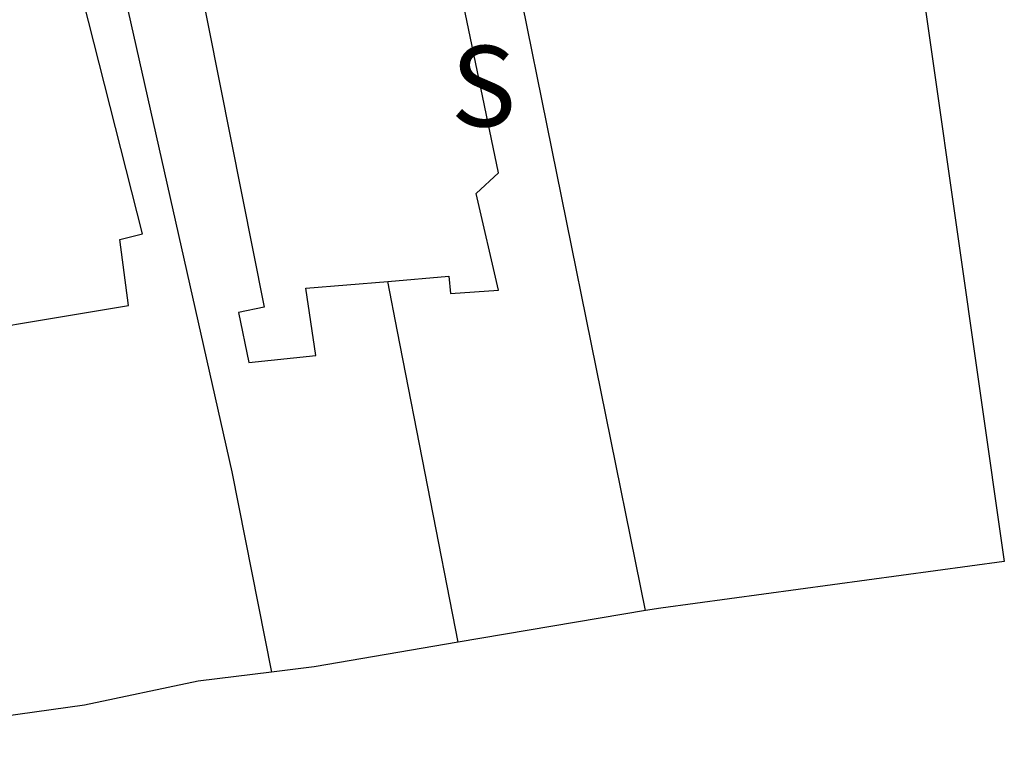
# Model space of a CAD drawing. Units: millimetres. Extents: x 178246 to 178455, y 1668664 to 1668957.
# Drawn here: x 178392 to 178416, y 1668866 to 1668884 of the extents above; entities that cross this region are included whole.
import ezdxf

# ---------------------------------------------------------------- set-up
doc = ezdxf.new("R2010")
doc.units = ezdxf.units.MM
doc.header["$LTSCALE"] = 5
doc.header["$MEASUREMENT"] = 0
for name, color, linetype in [('NORTE', 7, 'Continuous'), ('V-EDIFICACAO', 7, 'Continuous'), ('V-LOTE', 1, 'Continuous')]:
    doc.layers.add(name, color=color, linetype=linetype)
doc.styles.add('ROMANT', font='romant', dxfattribs={"height": 0.2})

# ---------------------------------------------------------------- blocks, each defined once
blk = doc.blocks.new('NORTEGEO')
at = {"layer": 'NORTE', "color": 7, "style": 'ROMANT'}
blk.add_text('S', height=1.116, dxfattribs=at).set_placement((-0.697, -8.41))

msp = doc.modelspace()

# ---------------------------------------------------------------- linework, layer by layer
at = {"layer": 'V-EDIFICACAO'}
for points in [[(178401.03, 1668877.27), (178402.54, 1668877.4), (178402.58, 1668876.97), (178403.77, 1668877.05), (178403.22, 1668879.45), (178403.77, 1668879.96), (178401.94, 1668888.76), (178399.02, 1668888.3), (178395.74, 1668887.78), (178397.96, 1668876.63), (178397.32, 1668876.5), (178397.58, 1668875.26), (178399.24, 1668875.43), (178398.99, 1668877.1)], [(178386.34, 1668886.33), (178388.3, 1668877.01), (178388.82, 1668876.8), (178388.94, 1668875.73), (178394.59, 1668876.67), (178394.381, 1668878.308), (178394.939, 1668878.452), (178392.66, 1668887.44), (178386.34, 1668886.33)]]:
    msp.add_lwpolyline(points, close=True, dxfattribs=at)
at = {"layer": 'V-LOTE'}
for points in [[(178410.15, 1668913.58), (178410.38, 1668911.96), (178416.32, 1668870.32), (178407.8, 1668869.17), (178407.42, 1668869.11)], [(178407.42, 1668869.11), (178404.12, 1668885.38), (178402.36, 1668892.72), (178398.1, 1668892)], [(178392.97, 1668891.13), (178397.16, 1668872.55), (178398.14, 1668867.58)], [(178402.77, 1668868.32), (178401.27, 1668876.03), (178401.03, 1668877.27)], [(178407.42, 1668869.11), (178402.77, 1668868.32)], [(178402.77, 1668868.32), (178399.2, 1668867.71), (178398.14, 1668867.58)], [(178398.14, 1668867.58), (178396.32, 1668867.36), (178393.5, 1668866.76), (178387.29, 1668865.89)]]:
    msp.add_lwpolyline(points, dxfattribs=at)

# ---------------------------------------------------------------- block references
at = {"layer": 'NORTE', "ltscale": 0.75, "xscale": 1.790037972852588, "yscale": 1.790037972852588, "zscale": 1.790037972954514}
msp.add_blockref('NORTEGEO', (178403.833, 1668896.167), dxfattribs=at)

doc.saveas('drawing.dxf')
